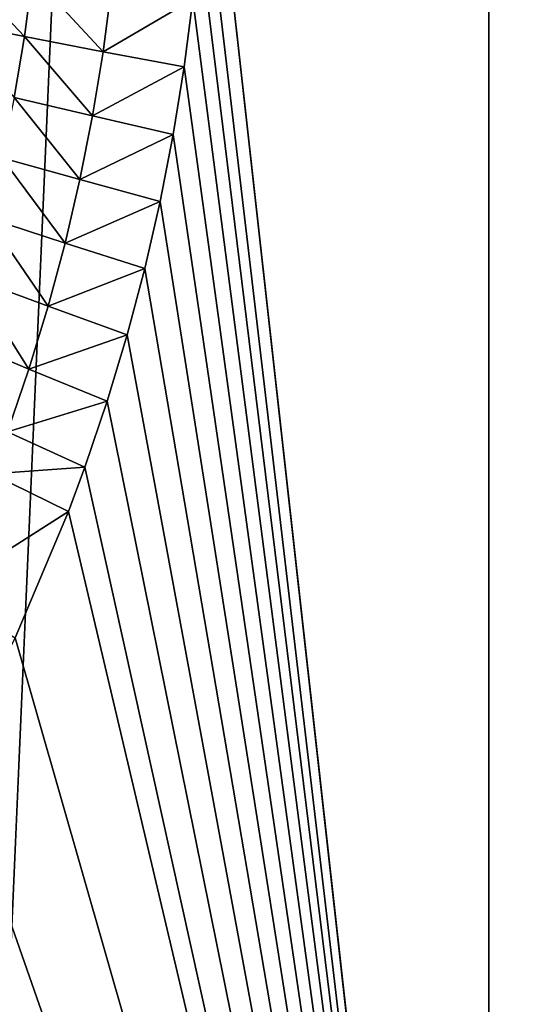
# Model space of a CAD drawing. Extents: x -30 to 30, y -34 to 0.
# Drawn here: x 3.1 to 4, y -30.2 to -28.3 of the extents above; entities that cross this region are included whole.
import ezdxf

# ---------------------------------------------------------------- set-up
doc = ezdxf.new("R2010")
doc.units = 0
doc.header["$MEASUREMENT"] = 0
doc.layers.add('L1', color=7, linetype='Continuous')

msp = doc.modelspace()

# ---------------------------------------------------------------- linework, layer by layer
at = {"layer": 'L1', "color": 7}
for points in [[(2.931142, -32.67191, -12.15148), (2.931142, -9.000001, -12.15148), (3.964891, -9.000001, -11.85452)], [(2.931142, -32.67191, -12.15148), (3.964891, -9.000001, -11.85452), (3.964891, -32.67191, -11.85452)], [(3.964891, -32.67191, 11.85452), (3.964891, -9.000001, 11.85452), (3.420608, -27.79646, 12.02287)], [(3.964891, -32.67191, -11.85452), (3.964891, -9.000001, -11.85452), (4.969285, -9.000001, -11.4698)], [(3.964891, -32.67191, -11.85452), (4.969285, -9.000001, -11.4698), (4.969285, -32.67191, -11.4698)], [(4.969285, -32.67191, 11.4698), (4.969285, -9.000001, 11.4698), (3.964891, -9.000001, 11.85452)], [(4.969285, -32.67191, 11.4698), (3.964891, -9.000001, 11.85452), (3.964891, -32.67191, 11.85452)], [(3.964891, -32.67191, 11.85452), (3.420608, -27.79646, 12.02287), (3.415207, -28.00793, 12.02441)], [(3.415207, -28.00793, 12.02441), (3.406799, -28.13437, 12.02679), (3.964891, -32.67191, 11.85452)], [(3.964891, -32.67191, 11.85452), (3.406799, -28.13437, 12.02679), (3.394604, -28.25968, 12.03024)], [(2.92327, -28.30305, 12.2185), (3.070181, -28.33183, 12.14623), (2.938444, -28.19182, 12.21468)], [(2.938444, -28.19182, 12.21468), (3.070181, -28.33183, 12.14623), (3.085908, -28.21424, 12.14217)], [(3.070181, -28.33183, 12.14623), (3.221945, -28.36091, 12.08495), (3.085908, -28.21424, 12.14217)], [(3.085908, -28.21424, 12.14217), (3.221945, -28.36091, 12.08495), (3.238226, -28.2369, 12.08058)], [(3.394604, -28.25968, 12.03024), (3.238226, -28.2369, 12.08058), (3.221945, -28.36091, 12.08495)], [(3.394604, -28.25968, 12.03024), (3.221945, -28.36091, 12.08495), (3.37777, -28.39015, 12.03498)], [(3.964891, -32.67191, 11.85452), (3.394604, -28.25968, 12.03024), (3.37777, -28.39015, 12.03498)], [(2.92327, -28.30305, 12.2185), (3.050559, -28.4488, 12.15127), (3.070181, -28.33183, 12.14623)], [(3.050559, -28.4488, 12.15127), (3.201626, -28.4843, 12.09037), (3.070181, -28.33183, 12.14623)], [(3.070181, -28.33183, 12.14623), (3.201626, -28.4843, 12.09037), (3.221945, -28.36091, 12.08495)], [(3.37777, -28.39015, 12.03498), (3.221945, -28.36091, 12.08495), (3.201626, -28.4843, 12.09037)], [(3.37777, -28.39015, 12.03498), (3.201626, -28.4843, 12.09037), (3.356754, -28.52, 12.04086)], [(3.37777, -28.39015, 12.03498), (3.356754, -28.52, 12.04086), (3.964891, -32.67191, 11.85452)], [(3.027017, -28.56514, 12.15727), (3.177239, -28.60708, 12.09683), (3.050559, -28.4488, 12.15127)], [(3.050559, -28.4488, 12.15127), (3.177239, -28.60708, 12.09683), (3.201626, -28.4843, 12.09037)], [(3.356754, -28.52, 12.04086), (3.201626, -28.4843, 12.09037), (3.177239, -28.60708, 12.09683)], [(3.356754, -28.52, 12.04086), (3.177239, -28.60708, 12.09683), (3.33152, -28.64924, 12.04786)], [(3.964891, -32.67191, 11.85452), (3.356754, -28.52, 12.04086), (3.33152, -28.64924, 12.04786)], [(2.999512, -28.68087, 12.16422), (3.148733, -28.72925, 12.10432), (3.027017, -28.56514, 12.15727)], [(3.027017, -28.56514, 12.15727), (3.148733, -28.72925, 12.10432), (3.177239, -28.60708, 12.09683)], [(3.33152, -28.64924, 12.04786), (3.177239, -28.60708, 12.09683), (3.148733, -28.72925, 12.10432)], [(3.33152, -28.64924, 12.04786), (3.148733, -28.72925, 12.10432), (3.30201, -28.7779, 12.05598)], [(3.964891, -32.67191, 11.85452), (3.33152, -28.64924, 12.04786), (3.30201, -28.7779, 12.05598)], [(2.967984, -28.79596, 12.1721), (3.11604, -28.85081, 12.11281), (2.999512, -28.68087, 12.16422)], [(2.999512, -28.68087, 12.16422), (3.11604, -28.85081, 12.11281), (3.148733, -28.72925, 12.10432)], [(3.30201, -28.7779, 12.05598), (3.148733, -28.72925, 12.10432), (3.11604, -28.85081, 12.11281)], [(3.30201, -28.7779, 12.05598), (3.11604, -28.85081, 12.11281), (3.268148, -28.90597, 12.06521)], [(3.30201, -28.7779, 12.05598), (3.268148, -28.90597, 12.06521), (3.964891, -32.67191, 11.85452)], [(2.932353, -28.91041, 12.18091), (3.07907, -28.97176, 12.12231), (2.967984, -28.79596, 12.1721)], [(2.967984, -28.79596, 12.1721), (3.07907, -28.97176, 12.12231), (3.11604, -28.85081, 12.11281)], [(3.268148, -28.90597, 12.06521), (3.11604, -28.85081, 12.11281), (3.07907, -28.97176, 12.12231)], [(2.932353, -28.91041, 12.18091), (3.037709, -29.09207, 12.13279), (3.07907, -28.97176, 12.12231)], [(3.268148, -28.90597, 12.06521), (3.07907, -28.97176, 12.12231), (3.229832, -29.03344, 12.07552)], [(3.268148, -28.90597, 12.06521), (3.229832, -29.03344, 12.07552), (3.964891, -32.67191, 11.85452)], [(3.229832, -29.03344, 12.07552), (3.07907, -28.97176, 12.12231), (3.037709, -29.09207, 12.13279)], [(3.229832, -29.03344, 12.07552), (3.037709, -29.09207, 12.13279), (3.186935, -29.16033, 12.08691)], [(3.964891, -32.67191, 11.85452), (3.229832, -29.03344, 12.07552), (3.186935, -29.16033, 12.08691)], [(3.186935, -29.16033, 12.08691), (3.037709, -29.09207, 12.13279), (3.00717, -29.17308, 12.14042)], [(3.155244, -29.24581, 12.09522), (3.00717, -29.17308, 12.14042), (2.908008, -29.40287, 12.16466)], [(3.186935, -29.16033, 12.08691), (3.00717, -29.17308, 12.14042), (3.155244, -29.24581, 12.09522)], [(3.964891, -32.67191, 11.85452), (3.186935, -29.16033, 12.08691), (3.155244, -29.24581, 12.09522)], [(3.155244, -29.24581, 12.09522), (2.908008, -29.40287, 12.16466), (3.052218, -29.48849, 12.12163)], [(3.155244, -29.24581, 12.09522), (3.052218, -29.48849, 12.12163), (3.964891, -32.67191, 11.85452)], [(3.964891, -32.67191, 11.85452), (3.052218, -29.48849, 12.12163), (2.933064, -29.72196, 12.15101)], [(3.964891, -32.67191, 11.85452), (2.933064, -29.72196, 12.15101), (2.931142, -32.67191, 12.15148)]]:
    msp.add_3dface(points, dxfattribs=at)

doc.saveas('drawing.dxf')
